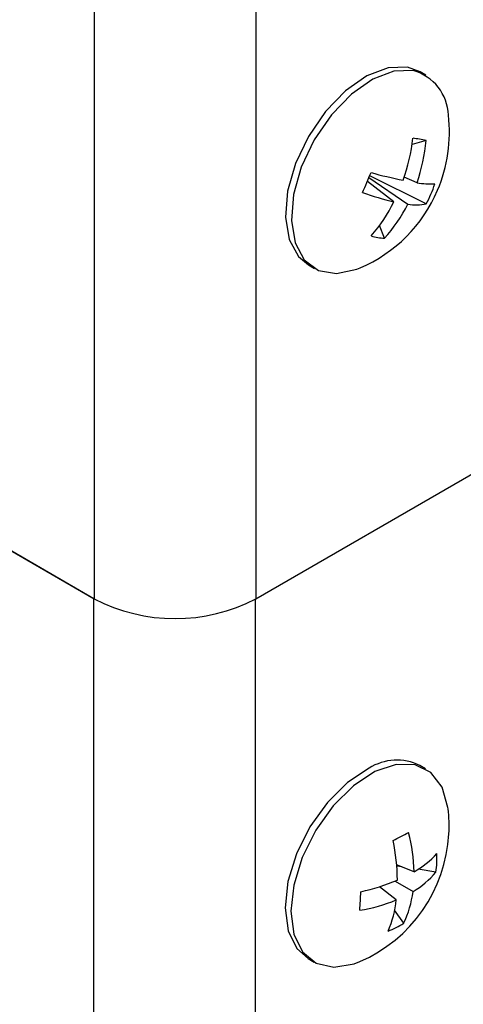
# Model space of a CAD drawing. Units: millimetres. Extents: x -1683 to 1947, y -95 to 3275.
# Drawn here: x 1840 to 1859, y 2439 to 2482 of the extents above; entities that cross this region are included whole.
import ezdxf

# ---------------------------------------------------------------- set-up
doc = ezdxf.new("R2010")
doc.units = ezdxf.units.MM
doc.layers.add('T12GRIDFC', color=7, linetype='Continuous')

msp = doc.modelspace()

# ---------------------------------------------------------------- linework, layer by layer
at = {"layer": 'T12GRIDFC', "color": 7, "linetype": 'Continuous', "lineweight": 25}
for p, q in [((1842.999, 2522.044), (1842.999, 2456.835)), ((1850.07, 2522.044), (1850.07, 2456.835)), ((1857.502, 2479.732), (1857.246, 2479.88)), ((1857.507, 2476.875), (1856.898, 2476.698)), ((1856.104, 2474.201), (1854.942, 2475.087)), ((1855.012, 2475.254), (1856.716, 2474.092)), ((1857.519, 2474.105), (1855.044, 2475.33)), ((1857.116, 2475.03), (1856.551, 2475.274)), ((1855.684, 2472.601), (1855.469, 2473.153)), ((1852.369, 2471.433), (1852.626, 2471.285)), ((1850.07, 2456.835), (1859.757, 2462.428)), ((1837.908, 2459.775), (1842.999, 2456.835)), ((1842.985, 2456.843), (1837.908, 2459.775)), ((1842.985, 2427.563), (1842.985, 2456.843)), ((1850.056, 2427.563), (1850.056, 2456.828)), ((1857.489, 2449.405), (1857.232, 2449.553)), ((1856.985, 2444.907), (1856.222, 2445.211)), ((1856.45, 2445.12), (1856.227, 2445.154)), ((1857.938, 2444.893), (1857.156, 2445.012)), ((1856.155, 2444.498), (1856.938, 2444.037)), ((1856.208, 2443.671), (1855.474, 2444.252)), ((1856.529, 2442.65), (1856.135, 2443.219)), ((1852.356, 2441.106), (1852.612, 2440.958))]:
    msp.add_line(p, q, dxfattribs=at)
at = {"layer": 'T12GRIDFC', "color": 7, "linetype": 'Continuous', "lineweight": 25, "flags": 128}
for points in [[(1857.246, 2479.88), (1856.693, 2480.079), (1855.845, 2480.053), (1854.919, 2479.701), (1853.985, 2479.049), (1853.112, 2478.145), (1852.365, 2477.057), (1851.798, 2475.865), (1851.456, 2474.657), (1851.361, 2473.524), (1851.522, 2472.548), (1851.927, 2471.804), (1852.369, 2471.433)], [(1856.95, 2479.931), (1856.101, 2479.905), (1855.176, 2479.553), (1854.242, 2478.9), (1853.368, 2477.997), (1852.621, 2476.909), (1852.055, 2475.717), (1851.712, 2474.509), (1851.618, 2473.376), (1851.779, 2472.4), (1852.184, 2471.656), (1852.802, 2471.196), (1853.589, 2471.057), (1854.484, 2471.248), (1854.63, 2471.307)], [(1858.472, 2447.658), (1858.465, 2447.709), (1858.209, 2448.604), (1857.718, 2449.245), (1857.029, 2449.585), (1856.194, 2449.598), (1855.274, 2449.284)], [(1855.017, 2449.432), (1854.08, 2448.813), (1853.196, 2447.936), (1852.431, 2446.866), (1851.841, 2445.682), (1851.47, 2444.471), (1851.346, 2443.325), (1851.477, 2442.326), (1851.854, 2441.551), (1852.356, 2441.106)], [(1855.274, 2449.284), (1854.337, 2448.665), (1853.453, 2447.788), (1852.688, 2446.718), (1852.098, 2445.534), (1851.727, 2444.323), (1851.602, 2443.176), (1851.733, 2442.178), (1852.111, 2441.403), (1852.706, 2440.908), (1853.475, 2440.73), (1854.361, 2440.882), (1854.617, 2440.98)]]:
    msp.add_lwpolyline(points, dxfattribs=at)
at = {"layer": 'T12GRIDFC', "color": 7, "linetype": 'Continuous', "lineweight": 25}
for centre, radius, start, end in [((1856.389, 2477.909), 2.098, 2.053, 74.4736), ((1852.077, 2477.232), 6.452, 336.903, 6.6967), ((1848.398, 2478.02), 8.602, 340.435, 353.033), ((1856.216, 2471.247), 5.774, 77.0821, 82.8266), ((1849.939, 2477.514), 7.594, 340.9109, 355.1747), ((1834.161, 2483.887), 22.568, 335.6982, 338.1077), ((1861.366, 2498.716), 24.073, 254.916, 258.347), ((1857.754, 2478.698), 3.722, 260.1306, 272.1178), ((1852.207, 2476.887), 5.997, 332.3646, 341.4413), ((1852.077, 2477.232), 6.452, 293.3087, 336.903), ((1859.007, 2486.791), 12.921, 250.6641, 257.0133), ((1849.465, 2477.508), 7.417, 319.611, 333.5216), ((1850.689, 2477.16), 6.763, 317.6086, 333.0222), ((1857.083, 2476.34), 2.277, 260.7343, 281.0534), ((1855.871, 2475.316), 2.722, 253.8517, 266.057), ((1846.534, 2463.659), 7.685, 242.6097, 297.3903), ((1856.233, 2447.505), 2.279, 63.9984, 122.2576), ((1852.064, 2446.906), 6.452, 356.8891, 6.6967), ((1852.064, 2446.906), 6.452, 293.3087, 356.8891), ((1833.066, 2492.893), 51.984, 296.2591, 297.0969), ((1849.559, 2444.731), 7.428, 1.3582, 14.6896), ((1847.262, 2444.431), 8.994, 0.6974, 11.8209), ((1854.981, 2448.443), 4.065, 299.5458, 317.5933), ((1853.596, 2445.535), 4.389, 351.5889, 2.1893), ((1855.047, 2447.26), 3.737, 300.3938, 320.6778), ((1852.662, 2453.055), 9.242, 282.4624, 292.8815), ((1823.127, 2445.339), 31.556, 356.1529, 357.6253), ((1852.572, 2444.57), 4.398, 334.1119, 353.0406), ((1853.408, 2450.558), 7.435, 279.3169, 292.1195), ((1851.484, 2444.185), 4.752, 336.739, 353.781), ((1854.453, 2445.935), 3.886, 291.0649, 302.2912)]:
    msp.add_arc(centre, radius, start, end, dxfattribs=at)

doc.saveas('drawing.dxf')
